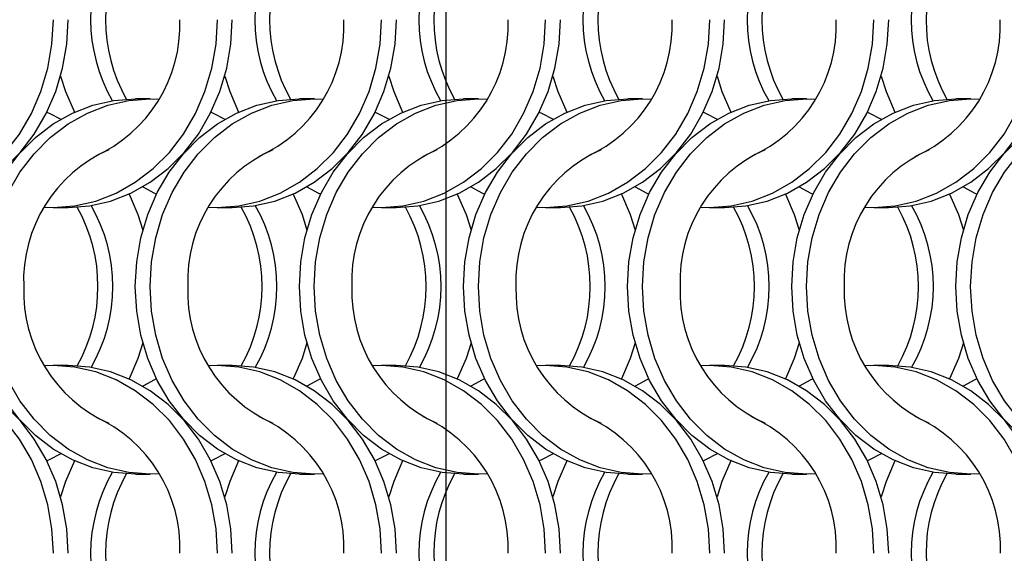
# Model space of a CAD drawing. Units: millimetres. Extents: x 66 to 2490, y 37 to 1677.
# Drawn here: x 610 to 684, y 702 to 742 of the extents above; entities that cross this region are included whole.
import ezdxf

# ---------------------------------------------------------------- set-up
doc = ezdxf.new("R2010")
doc.units = ezdxf.units.MM
doc.header["$LTSCALE"] = 6
doc.layers.add('LABELS', color=7, linetype='Continuous', lineweight=25)

msp = doc.modelspace()

# ---------------------------------------------------------------- linework, layer by layer
at = {"color": 7, "linetype": 'Continuous', "lineweight": 25}
for p, q in [((620.223, 736.215), (619.108, 736.215)), ((632.523, 736.215), (631.408, 736.215)), ((644.823, 736.215), (643.708, 736.215)), ((657.123, 736.215), (656.008, 736.215)), ((669.423, 736.215), (668.308, 736.215)), ((681.723, 736.215), (680.608, 736.215)), ((612.947, 728.065), (614.062, 728.065)), ((625.247, 728.065), (626.362, 728.065)), ((637.547, 728.065), (638.662, 728.065)), ((649.847, 728.065), (650.962, 728.065)), ((662.147, 728.065), (663.262, 728.065)), ((674.447, 728.065), (675.562, 728.065)), ((614.062, 716.215), (612.947, 716.215)), ((626.362, 716.215), (625.247, 716.215)), ((638.662, 716.215), (637.547, 716.215)), ((650.962, 716.215), (649.847, 716.215)), ((663.262, 716.215), (662.147, 716.215)), ((675.562, 716.215), (674.447, 716.215)), ((619.108, 708.065), (620.223, 708.065)), ((631.408, 708.065), (632.523, 708.065)), ((643.708, 708.065), (644.823, 708.065)), ((656.008, 708.065), (657.123, 708.065)), ((668.308, 708.065), (669.423, 708.065)), ((680.608, 708.065), (681.723, 708.065))]:
    msp.add_line(p, q, dxfattribs=at)
at = {"color": 7, "linetype": 'Continuous', "lineweight": 25, "flags": 128}
for points in [[(599.985, 728.085), (600.647, 728.065), (602.254, 728.185), (603.833, 728.544), (605.358, 729.136), (606.802, 729.95), (608.141, 730.973), (609.352, 732.187), (610.414, 733.571), (611.308, 735.102), (612.021, 736.753), (612.538, 738.497), (612.852, 740.303), (612.958, 742.14)], [(601.762, 728.065), (603.369, 728.185), (604.949, 728.544), (606.473, 729.136), (607.918, 729.95), (609.256, 730.973), (610.467, 732.187), (611.529, 733.571), (612.423, 735.102), (613.136, 736.753), (613.653, 738.497), (613.967, 740.303), (614.073, 742.14)], [(612.285, 728.085), (612.947, 728.065), (614.554, 728.185), (616.133, 728.544), (617.658, 729.136), (619.102, 729.95), (620.441, 730.973), (621.652, 732.187), (622.714, 733.571), (623.608, 735.102), (624.321, 736.753), (624.838, 738.497), (625.152, 740.303), (625.258, 742.14)], [(614.062, 728.065), (615.669, 728.185), (617.249, 728.544), (618.773, 729.136), (620.218, 729.95), (621.556, 730.973), (622.767, 732.187), (623.829, 733.571), (624.723, 735.102), (625.436, 736.753), (625.953, 738.497), (626.267, 740.303), (626.373, 742.14)], [(624.585, 728.085), (625.247, 728.065), (626.854, 728.185), (628.433, 728.544), (629.958, 729.136), (631.402, 729.95), (632.741, 730.973), (633.952, 732.187), (635.014, 733.571), (635.908, 735.102), (636.621, 736.753), (637.138, 738.497), (637.452, 740.303), (637.558, 742.14)], [(626.362, 728.065), (627.969, 728.185), (629.549, 728.544), (631.073, 729.136), (632.518, 729.95), (633.856, 730.973), (635.067, 732.187), (636.129, 733.571), (637.023, 735.102), (637.736, 736.753), (638.253, 738.497), (638.567, 740.303), (638.673, 742.14)], [(636.885, 728.085), (637.547, 728.065), (639.154, 728.185), (640.733, 728.544), (642.258, 729.136), (643.702, 729.95), (645.041, 730.973), (646.252, 732.187), (647.314, 733.571), (648.208, 735.102), (648.921, 736.753), (649.438, 738.497), (649.752, 740.303), (649.858, 742.14)], [(638.662, 728.065), (640.269, 728.185), (641.849, 728.544), (643.373, 729.136), (644.818, 729.95), (646.156, 730.973), (647.367, 732.187), (648.429, 733.571), (649.323, 735.102), (650.036, 736.753), (650.553, 738.497), (650.867, 740.303), (650.973, 742.14)], [(649.185, 728.085), (649.847, 728.065), (651.454, 728.185), (653.033, 728.544), (654.558, 729.136), (656.002, 729.95), (657.341, 730.973), (658.552, 732.187), (659.614, 733.571), (660.508, 735.102), (661.221, 736.753), (661.738, 738.497), (662.052, 740.303), (662.158, 742.14)], [(650.962, 728.065), (652.569, 728.185), (654.149, 728.544), (655.673, 729.136), (657.118, 729.95), (658.456, 730.973), (659.667, 732.187), (660.729, 733.571), (661.623, 735.102), (662.336, 736.753), (662.853, 738.497), (663.167, 740.303), (663.273, 742.14)], [(661.485, 728.085), (662.147, 728.065), (663.754, 728.185), (665.333, 728.544), (666.858, 729.136), (668.302, 729.95), (669.641, 730.973), (670.852, 732.187), (671.914, 733.571), (672.808, 735.102), (673.521, 736.753), (674.038, 738.497), (674.352, 740.303), (674.458, 742.14)], [(663.262, 728.065), (664.869, 728.185), (666.449, 728.544), (667.973, 729.136), (669.418, 729.95), (670.756, 730.973), (671.967, 732.187), (673.029, 733.571), (673.923, 735.102), (674.636, 736.753), (675.153, 738.497), (675.467, 740.303), (675.573, 742.14)], [(673.785, 728.085), (674.447, 728.065), (676.054, 728.185), (677.633, 728.544), (679.158, 729.136), (680.602, 729.95), (681.941, 730.973), (683.152, 732.187), (684.214, 733.571), (685.108, 735.102), (685.821, 736.753), (686.338, 738.497), (686.652, 740.303), (686.758, 742.14)], [(675.562, 728.065), (677.169, 728.185), (678.749, 728.544), (680.273, 729.136), (681.718, 729.95), (683.056, 730.973), (684.267, 732.187), (685.329, 733.571), (686.223, 735.102), (686.936, 736.753), (687.453, 738.497), (687.767, 740.303), (687.873, 742.14)], [(613.505, 737.914), (613.874, 736.753), (614.534, 735.207)], [(625.805, 737.914), (626.174, 736.753), (626.834, 735.207)], [(638.105, 737.914), (638.474, 736.753), (639.134, 735.207)], [(650.405, 737.914), (650.774, 736.753), (651.434, 735.207)], [(662.705, 737.914), (663.074, 736.753), (663.734, 735.207)], [(675.005, 737.914), (675.374, 736.753), (676.034, 735.207)], [(606.798, 722.14), (606.903, 723.977), (607.217, 725.783), (607.735, 727.526), (608.447, 729.177), (609.342, 730.708), (610.403, 732.092), (611.614, 733.306), (612.953, 734.329), (614.397, 735.143), (615.922, 735.735), (617.501, 736.094), (619.108, 736.215)], [(607.913, 722.14), (608.018, 723.977), (608.332, 725.783), (608.85, 727.526), (609.562, 729.177), (610.457, 730.708), (611.518, 732.092), (612.729, 733.306), (614.068, 734.329), (615.512, 735.143), (617.037, 735.735), (618.616, 736.094), (620.223, 736.215), (620.885, 736.194)], [(619.098, 722.14), (619.203, 723.977), (619.517, 725.783), (620.035, 727.526), (620.747, 729.177), (621.642, 730.708), (622.703, 732.092), (623.914, 733.306), (625.253, 734.329), (626.697, 735.143), (628.222, 735.735), (629.801, 736.094), (631.408, 736.215)], [(620.213, 722.14), (620.318, 723.977), (620.632, 725.783), (621.15, 727.526), (621.862, 729.177), (622.757, 730.708), (623.818, 732.092), (625.029, 733.306), (626.368, 734.329), (627.812, 735.143), (629.337, 735.735), (630.916, 736.094), (632.523, 736.215), (633.185, 736.194)], [(631.398, 722.14), (631.503, 723.977), (631.817, 725.783), (632.335, 727.526), (633.047, 729.177), (633.942, 730.708), (635.003, 732.092), (636.214, 733.306), (637.553, 734.329), (638.997, 735.143), (640.522, 735.735), (642.101, 736.094), (643.708, 736.215)], [(632.513, 722.14), (632.618, 723.977), (632.932, 725.783), (633.45, 727.526), (634.162, 729.177), (635.057, 730.708), (636.118, 732.092), (637.329, 733.306), (638.668, 734.329), (640.112, 735.143), (641.637, 735.735), (643.216, 736.094), (644.823, 736.215), (645.485, 736.194)], [(643.698, 722.14), (643.803, 723.977), (644.117, 725.783), (644.635, 727.526), (645.347, 729.177), (646.242, 730.708), (647.303, 732.092), (648.514, 733.306), (649.853, 734.329), (651.297, 735.143), (652.822, 735.735), (654.401, 736.094), (656.008, 736.215)], [(644.813, 722.14), (644.918, 723.977), (645.232, 725.783), (645.75, 727.526), (646.462, 729.177), (647.357, 730.708), (648.418, 732.092), (649.629, 733.306), (650.968, 734.329), (652.412, 735.143), (653.937, 735.735), (655.516, 736.094), (657.123, 736.215), (657.785, 736.194)], [(655.998, 722.14), (656.103, 723.977), (656.417, 725.783), (656.935, 727.526), (657.647, 729.177), (658.542, 730.708), (659.603, 732.092), (660.814, 733.306), (662.153, 734.329), (663.597, 735.143), (665.122, 735.735), (666.701, 736.094), (668.308, 736.215)], [(657.113, 722.14), (657.218, 723.977), (657.532, 725.783), (658.05, 727.526), (658.762, 729.177), (659.657, 730.708), (660.718, 732.092), (661.929, 733.306), (663.268, 734.329), (664.712, 735.143), (666.237, 735.735), (667.816, 736.094), (669.423, 736.215), (670.085, 736.194)], [(668.298, 722.14), (668.403, 723.977), (668.717, 725.783), (669.235, 727.526), (669.947, 729.177), (670.842, 730.708), (671.903, 732.092), (673.114, 733.306), (674.453, 734.329), (675.897, 735.143), (677.422, 735.735), (679.001, 736.094), (680.608, 736.215)], [(669.413, 722.14), (669.518, 723.977), (669.832, 725.783), (670.35, 727.526), (671.062, 729.177), (671.957, 730.708), (673.018, 732.092), (674.229, 733.306), (675.568, 734.329), (677.012, 735.143), (678.537, 735.735), (680.116, 736.094), (681.723, 736.215), (682.385, 736.194)], [(680.598, 722.14), (680.703, 723.977), (681.017, 725.783), (681.535, 727.526), (682.247, 729.177), (683.142, 730.708), (684.203, 732.092), (685.414, 733.306), (686.753, 734.329), (688.197, 735.143), (689.722, 735.735), (691.301, 736.094), (692.908, 736.215)], [(681.713, 722.14), (681.818, 723.977), (682.132, 725.783), (682.65, 727.526), (683.362, 729.177), (684.257, 730.708), (685.318, 732.092), (686.529, 733.306), (687.868, 734.329), (689.312, 735.143), (690.837, 735.735), (692.416, 736.094), (694.023, 736.215), (694.685, 736.194)], [(612.48, 735.215), (612.634, 735.143), (613.516, 734.679)], [(624.78, 735.215), (624.934, 735.143), (625.816, 734.679)], [(637.08, 735.215), (637.234, 735.143), (638.116, 734.679)], [(649.38, 735.215), (649.534, 735.143), (650.416, 734.679)], [(661.68, 735.215), (661.834, 735.143), (662.716, 734.679)], [(673.98, 735.215), (674.134, 735.143), (675.016, 734.679)], [(619.655, 729.601), (620.536, 729.136), (620.691, 729.065)], [(631.955, 729.601), (632.836, 729.136), (632.991, 729.065)], [(644.255, 729.601), (645.136, 729.136), (645.291, 729.065)], [(656.555, 729.601), (657.436, 729.136), (657.591, 729.065)], [(668.855, 729.601), (669.736, 729.136), (669.891, 729.065)], [(681.155, 729.601), (682.036, 729.136), (682.191, 729.065)], [(618.636, 729.072), (619.296, 727.526), (619.666, 726.365)], [(630.936, 729.072), (631.596, 727.526), (631.966, 726.365)], [(643.236, 729.072), (643.896, 727.526), (644.266, 726.365)], [(655.536, 729.072), (656.196, 727.526), (656.566, 726.365)], [(667.836, 729.072), (668.496, 727.526), (668.866, 726.365)], [(680.136, 729.072), (680.796, 727.526), (681.166, 726.365)], [(619.108, 708.065), (617.501, 708.185), (615.922, 708.544), (614.397, 709.136), (612.953, 709.95), (611.614, 710.973), (610.403, 712.187), (609.342, 713.571), (608.447, 715.102), (607.735, 716.753), (607.217, 718.497), (606.903, 720.303), (606.798, 722.14)], [(620.885, 708.085), (620.223, 708.065), (618.616, 708.185), (617.037, 708.544), (615.512, 709.136), (614.068, 709.95), (612.729, 710.973), (611.518, 712.187), (610.457, 713.571), (609.562, 715.102), (608.85, 716.753), (608.332, 718.497), (608.018, 720.303), (607.913, 722.14)], [(631.408, 708.065), (629.801, 708.185), (628.222, 708.544), (626.697, 709.136), (625.253, 709.95), (623.914, 710.973), (622.703, 712.187), (621.642, 713.571), (620.747, 715.102), (620.035, 716.753), (619.517, 718.497), (619.203, 720.303), (619.098, 722.14)], [(633.185, 708.085), (632.523, 708.065), (630.916, 708.185), (629.337, 708.544), (627.812, 709.136), (626.368, 709.95), (625.029, 710.973), (623.818, 712.187), (622.757, 713.571), (621.862, 715.102), (621.15, 716.753), (620.632, 718.497), (620.318, 720.303), (620.213, 722.14)], [(643.708, 708.065), (642.101, 708.185), (640.522, 708.544), (638.997, 709.136), (637.553, 709.95), (636.214, 710.973), (635.003, 712.187), (633.942, 713.571), (633.047, 715.102), (632.335, 716.753), (631.817, 718.497), (631.503, 720.303), (631.398, 722.14)], [(645.485, 708.085), (644.823, 708.065), (643.216, 708.185), (641.637, 708.544), (640.112, 709.136), (638.668, 709.95), (637.329, 710.973), (636.118, 712.187), (635.057, 713.571), (634.162, 715.102), (633.45, 716.753), (632.932, 718.497), (632.618, 720.303), (632.513, 722.14)], [(656.008, 708.065), (654.401, 708.185), (652.822, 708.544), (651.297, 709.136), (649.853, 709.95), (648.514, 710.973), (647.303, 712.187), (646.242, 713.571), (645.347, 715.102), (644.635, 716.753), (644.117, 718.497), (643.803, 720.303), (643.698, 722.14)], [(657.785, 708.085), (657.123, 708.065), (655.516, 708.185), (653.937, 708.544), (652.412, 709.136), (650.968, 709.95), (649.629, 710.973), (648.418, 712.187), (647.357, 713.571), (646.462, 715.102), (645.75, 716.753), (645.232, 718.497), (644.918, 720.303), (644.813, 722.14)], [(668.308, 708.065), (666.701, 708.185), (665.122, 708.544), (663.597, 709.136), (662.153, 709.95), (660.814, 710.973), (659.603, 712.187), (658.542, 713.571), (657.647, 715.102), (656.935, 716.753), (656.417, 718.497), (656.103, 720.303), (655.998, 722.14)], [(670.085, 708.085), (669.423, 708.065), (667.816, 708.185), (666.237, 708.544), (664.712, 709.136), (663.268, 709.95), (661.929, 710.973), (660.718, 712.187), (659.657, 713.571), (658.762, 715.102), (658.05, 716.753), (657.532, 718.497), (657.218, 720.303), (657.113, 722.14)], [(680.608, 708.065), (679.001, 708.185), (677.422, 708.544), (675.897, 709.136), (674.453, 709.95), (673.114, 710.973), (671.903, 712.187), (670.842, 713.571), (669.947, 715.102), (669.235, 716.753), (668.717, 718.497), (668.403, 720.303), (668.298, 722.14)], [(682.385, 708.085), (681.723, 708.065), (680.116, 708.185), (678.537, 708.544), (677.012, 709.136), (675.568, 709.95), (674.229, 710.973), (673.018, 712.187), (671.957, 713.571), (671.062, 715.102), (670.35, 716.753), (669.832, 718.497), (669.518, 720.303), (669.413, 722.14)], [(692.908, 708.065), (691.301, 708.185), (689.722, 708.544), (688.197, 709.136), (686.753, 709.95), (685.414, 710.973), (684.203, 712.187), (683.142, 713.571), (682.247, 715.102), (681.535, 716.753), (681.017, 718.497), (680.703, 720.303), (680.598, 722.14)], [(694.685, 708.085), (694.023, 708.065), (692.416, 708.185), (690.837, 708.544), (689.312, 709.136), (687.868, 709.95), (686.529, 710.973), (685.318, 712.187), (684.257, 713.571), (683.362, 715.102), (682.65, 716.753), (682.132, 718.497), (681.818, 720.303), (681.713, 722.14)], [(619.666, 717.914), (619.296, 716.753), (618.636, 715.207)], [(631.966, 717.914), (631.596, 716.753), (630.936, 715.207)], [(644.266, 717.914), (643.896, 716.753), (643.236, 715.207)], [(656.566, 717.914), (656.196, 716.753), (655.536, 715.207)], [(668.866, 717.914), (668.496, 716.753), (667.836, 715.207)], [(681.166, 717.914), (680.796, 716.753), (680.136, 715.207)], [(612.958, 702.14), (612.852, 703.977), (612.538, 705.783), (612.021, 707.526), (611.308, 709.177), (610.414, 710.708), (609.352, 712.092), (608.141, 713.306), (606.802, 714.329), (605.358, 715.143), (603.833, 715.735), (602.254, 716.094), (600.647, 716.215), (599.985, 716.194)], [(614.073, 702.14), (613.967, 703.977), (613.653, 705.783), (613.136, 707.526), (612.423, 709.177), (611.529, 710.708), (610.467, 712.092), (609.256, 713.306), (607.918, 714.329), (606.473, 715.143), (604.949, 715.735), (603.369, 716.094), (601.762, 716.215)], [(625.258, 702.14), (625.152, 703.977), (624.838, 705.783), (624.321, 707.526), (623.608, 709.177), (622.714, 710.708), (621.652, 712.092), (620.441, 713.306), (619.102, 714.329), (617.658, 715.143), (616.133, 715.735), (614.554, 716.094), (612.947, 716.215), (612.285, 716.194)], [(626.373, 702.14), (626.267, 703.977), (625.953, 705.783), (625.436, 707.526), (624.723, 709.177), (623.829, 710.708), (622.767, 712.092), (621.556, 713.306), (620.218, 714.329), (618.773, 715.143), (617.249, 715.735), (615.669, 716.094), (614.062, 716.215)], [(637.558, 702.14), (637.452, 703.977), (637.138, 705.783), (636.621, 707.526), (635.908, 709.177), (635.014, 710.708), (633.952, 712.092), (632.741, 713.306), (631.402, 714.329), (629.958, 715.143), (628.433, 715.735), (626.854, 716.094), (625.247, 716.215), (624.585, 716.194)], [(638.673, 702.14), (638.567, 703.977), (638.253, 705.783), (637.736, 707.526), (637.023, 709.177), (636.129, 710.708), (635.067, 712.092), (633.856, 713.306), (632.518, 714.329), (631.073, 715.143), (629.549, 715.735), (627.969, 716.094), (626.362, 716.215)], [(649.858, 702.14), (649.752, 703.977), (649.438, 705.783), (648.921, 707.526), (648.208, 709.177), (647.314, 710.708), (646.252, 712.092), (645.041, 713.306), (643.702, 714.329), (642.258, 715.143), (640.733, 715.735), (639.154, 716.094), (637.547, 716.215), (636.885, 716.194)], [(650.973, 702.14), (650.867, 703.977), (650.553, 705.783), (650.036, 707.526), (649.323, 709.177), (648.429, 710.708), (647.367, 712.092), (646.156, 713.306), (644.818, 714.329), (643.373, 715.143), (641.849, 715.735), (640.269, 716.094), (638.662, 716.215)], [(662.158, 702.14), (662.052, 703.977), (661.738, 705.783), (661.221, 707.526), (660.508, 709.177), (659.614, 710.708), (658.552, 712.092), (657.341, 713.306), (656.002, 714.329), (654.558, 715.143), (653.033, 715.735), (651.454, 716.094), (649.847, 716.215), (649.185, 716.194)], [(663.273, 702.14), (663.167, 703.977), (662.853, 705.783), (662.336, 707.526), (661.623, 709.177), (660.729, 710.708), (659.667, 712.092), (658.456, 713.306), (657.118, 714.329), (655.673, 715.143), (654.149, 715.735), (652.569, 716.094), (650.962, 716.215)], [(674.458, 702.14), (674.352, 703.977), (674.038, 705.783), (673.521, 707.526), (672.808, 709.177), (671.914, 710.708), (670.852, 712.092), (669.641, 713.306), (668.302, 714.329), (666.858, 715.143), (665.333, 715.735), (663.754, 716.094), (662.147, 716.215), (661.485, 716.194)], [(675.573, 702.14), (675.467, 703.977), (675.153, 705.783), (674.636, 707.526), (673.923, 709.177), (673.029, 710.708), (671.967, 712.092), (670.756, 713.306), (669.418, 714.329), (667.973, 715.143), (666.449, 715.735), (664.869, 716.094), (663.262, 716.215)], [(686.758, 702.14), (686.652, 703.977), (686.338, 705.783), (685.821, 707.526), (685.108, 709.177), (684.214, 710.708), (683.152, 712.092), (681.941, 713.306), (680.602, 714.329), (679.158, 715.143), (677.633, 715.735), (676.054, 716.094), (674.447, 716.215), (673.785, 716.194)], [(687.873, 702.14), (687.767, 703.977), (687.453, 705.783), (686.936, 707.526), (686.223, 709.177), (685.329, 710.708), (684.267, 712.092), (683.056, 713.306), (681.718, 714.329), (680.273, 715.143), (678.749, 715.735), (677.169, 716.094), (675.562, 716.215)], [(620.691, 715.215), (620.536, 715.143), (619.655, 714.679)], [(632.991, 715.215), (632.836, 715.143), (631.955, 714.679)], [(645.291, 715.215), (645.136, 715.143), (644.255, 714.679)], [(657.591, 715.215), (657.436, 715.143), (656.555, 714.679)], [(669.891, 715.215), (669.736, 715.143), (668.855, 714.679)], [(682.191, 715.215), (682.036, 715.143), (681.155, 714.679)], [(613.516, 709.601), (612.634, 709.136), (612.48, 709.064)], [(625.816, 709.601), (624.934, 709.136), (624.78, 709.064)], [(638.116, 709.601), (637.234, 709.136), (637.08, 709.064)], [(650.416, 709.601), (649.534, 709.136), (649.38, 709.064)], [(662.716, 709.601), (661.834, 709.136), (661.68, 709.064)], [(675.016, 709.601), (674.134, 709.136), (673.98, 709.064)], [(614.534, 709.072), (613.874, 707.526), (613.505, 706.365)], [(626.834, 709.072), (626.174, 707.526), (625.805, 706.365)], [(639.134, 709.072), (638.474, 707.526), (638.105, 706.365)], [(651.434, 709.072), (650.774, 707.526), (650.405, 706.365)], [(663.734, 709.072), (663.074, 707.526), (662.705, 706.365)], [(676.034, 709.072), (675.374, 707.526), (675.005, 706.365)]]:
    msp.add_lwpolyline(points, dxfattribs=at)
at = {"color": 7, "linetype": 'Continuous', "lineweight": 25}
for centre, radius, start, end in [((627.871, 742.14), 12.119, 149.97213, 210.02787), ((628.997, 742.14), 12.129, 150.64137, 209.35863), ((640.171, 742.14), 12.119, 149.97214, 210.02786), ((641.297, 742.14), 12.129, 150.64135, 209.35865), ((652.471, 742.14), 12.119, 149.97213, 210.02787), ((653.597, 742.14), 12.129, 150.64135, 209.35865), ((664.771, 742.14), 12.119, 149.97214, 210.02786), ((665.897, 742.14), 12.129, 150.64134, 209.35866), ((677.071, 742.14), 12.119, 149.97213, 210.02787), ((678.197, 742.14), 12.129, 150.64132, 209.35868), ((689.371, 742.14), 12.119, 149.97214, 210.02786), ((690.497, 742.14), 12.129, 150.64135, 209.35865), ((611.639, 741.749), 10.805, 294.15556, 2.07047), ((623.939, 741.749), 10.805, 294.15558, 2.07044), ((636.239, 741.749), 10.805, 294.15557, 2.07046), ((648.539, 741.749), 10.805, 294.15557, 2.07046), ((660.839, 741.749), 10.805, 294.15556, 2.07047), ((673.139, 741.749), 10.805, 294.15558, 2.07044), ((621.475, 722.565), 10.75, 113.95629, 182.26973), ((633.775, 722.565), 10.75, 113.95625, 182.26977), ((646.075, 722.565), 10.75, 113.95627, 182.26975), ((658.375, 722.565), 10.75, 113.95628, 182.26975), ((670.675, 722.565), 10.75, 113.95628, 182.26975), ((682.975, 722.565), 10.75, 113.95625, 182.26977), ((604.174, 722.14), 12.129, 330.64131, 29.35869), ((605.299, 722.14), 12.119, 329.97219, 30.02781), ((616.474, 722.14), 12.129, 330.64128, 29.35872), ((617.599, 722.14), 12.119, 329.97219, 30.02781), ((628.774, 722.14), 12.129, 330.6413, 29.3587), ((629.899, 722.14), 12.119, 329.9722, 30.0278), ((641.074, 722.14), 12.129, 330.6413, 29.3587), ((642.199, 722.14), 12.119, 329.9722, 30.0278), ((653.374, 722.14), 12.129, 330.6413, 29.3587), ((654.499, 722.14), 12.119, 329.9722, 30.0278), ((665.674, 722.14), 12.129, 330.64128, 29.35872), ((666.799, 722.14), 12.119, 329.97219, 30.02781), ((621.532, 721.749), 10.805, 177.92972, 245.84426), ((633.832, 721.749), 10.805, 177.92969, 245.84428), ((646.132, 721.749), 10.805, 177.92971, 245.84427), ((658.432, 721.749), 10.805, 177.9297, 245.84427), ((670.732, 721.749), 10.805, 177.92971, 245.84426), ((683.032, 721.749), 10.805, 177.92969, 245.84428), ((611.696, 702.566), 10.75, 357.73006, 66.04392), ((623.996, 702.566), 10.75, 357.73008, 66.0439), ((636.296, 702.566), 10.75, 357.73006, 66.04392), ((648.596, 702.566), 10.75, 357.73006, 66.04391), ((660.896, 702.566), 10.75, 357.73005, 66.04392), ((673.196, 702.566), 10.75, 357.73008, 66.0439), ((627.871, 702.14), 12.119, 149.97213, 210.02787), ((628.997, 702.14), 12.129, 150.64137, 209.35863), ((640.171, 702.14), 12.119, 149.97214, 210.02786), ((641.297, 702.14), 12.129, 150.64135, 209.35865), ((652.471, 702.14), 12.119, 149.97213, 210.02787), ((653.597, 702.14), 12.129, 150.64135, 209.35865), ((664.771, 702.14), 12.119, 149.97214, 210.02786), ((665.897, 702.14), 12.129, 150.64134, 209.35866), ((677.071, 702.14), 12.119, 149.97213, 210.02787), ((678.197, 702.14), 12.129, 150.64132, 209.35868), ((689.371, 702.14), 12.119, 149.97214, 210.02786), ((690.497, 702.14), 12.129, 150.64135, 209.35865)]:
    msp.add_arc(centre, radius, start, end, dxfattribs=at)
at = {"layer": 'LABELS'}
msp.add_line((642.368, 1613.496), (642.368, 432.583), dxfattribs=at)

doc.saveas('drawing.dxf')
